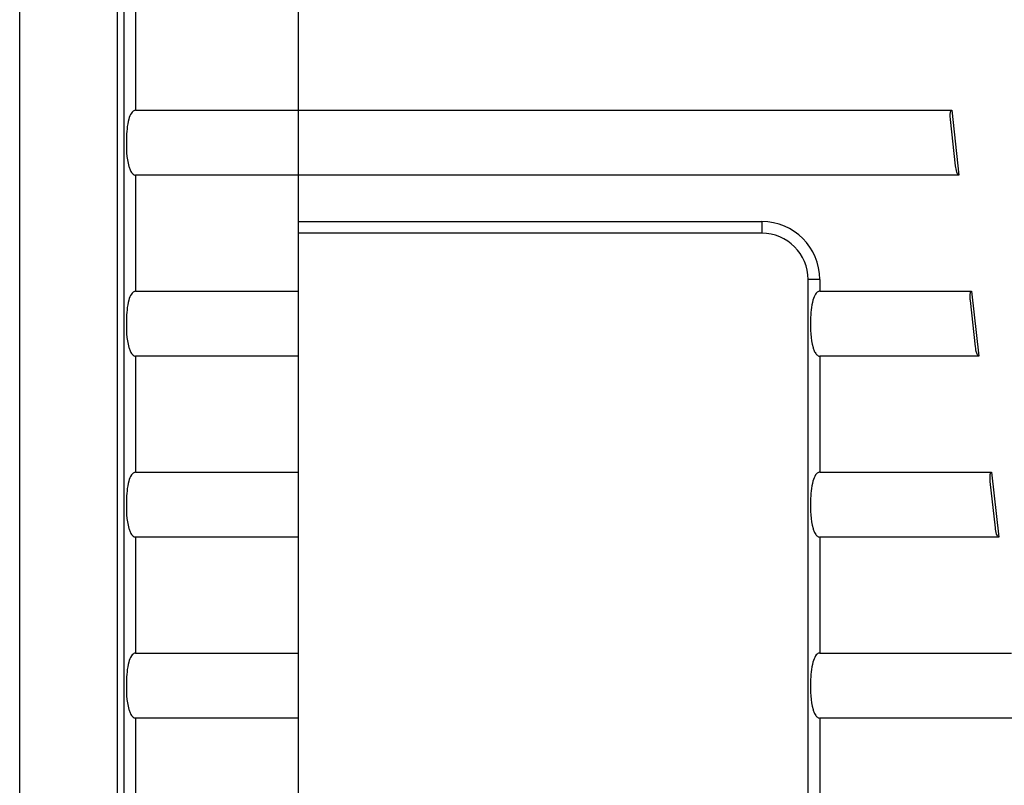
# Model space of a CAD drawing. Extents: x 41.2 to 75.2, y -0.5 to 21.5.
# Drawn here: x 63.4 to 65, y 9.7 to 10.9 of the extents above; entities that cross this region are included whole.
import ezdxf

# ---------------------------------------------------------------- set-up
doc = ezdxf.new("R2010")
doc.units = 0
doc.header["$LTSCALE"] = 0.5
doc.header["$MEASUREMENT"] = 0
doc.layers.get('0').update_dxf_attribs({"linetype": 'CONTINUOUS'})

msp = doc.modelspace()

# ---------------------------------------------------------------- linework, layer by layer
for p, q in [((63.4423, 16.9928), (63.4423, 4.8291)), ((63.5948, 16.9928), (63.5948, 4.8291)), ((63.6057, 7.6685), (63.6057, 11.8986)), ((63.6239, 10.8928), (63.6239, 10.7112)), ((63.8781, 10.8928), (63.8781, 10.7112)), ((63.6239, 10.7112), (63.8781, 10.7112)), ((63.8781, 10.7112), (63.8781, 10.6096)), ((63.8781, 10.7112), (64.9017, 10.7112)), ((64.9017, 10.7112), (64.9128, 10.6096)), ((64.9076, 10.6243), (64.8996, 10.6965)), ((63.8781, 10.6096), (63.6239, 10.6096)), ((63.6239, 10.6096), (63.6239, 10.428)), ((63.8781, 10.6096), (63.8781, 10.428)), ((64.9128, 10.6096), (63.8781, 10.6096)), ((63.8781, 10.6096), (63.8781, 10.537)), ((63.8781, 10.537), (64.6042, 10.537)), ((64.6042, 10.537), (64.6042, 10.5188)), ((64.6042, 10.5188), (63.8781, 10.5188)), ((64.6769, 9.1753), (64.6769, 10.4462)), ((64.695, 10.4462), (64.6769, 10.4462)), ((64.695, 10.4462), (64.695, 10.428)), ((63.6239, 10.428), (63.8781, 10.428)), ((63.8781, 10.428), (63.8781, 10.3264)), ((64.695, 10.428), (64.9328, 10.428)), ((64.9328, 10.428), (64.944, 10.3264)), ((64.9387, 10.3411), (64.9308, 10.4133)), ((63.8781, 10.3264), (63.6239, 10.3264)), ((63.6239, 10.3264), (63.6239, 10.1448)), ((63.8781, 10.3264), (63.8781, 10.1448)), ((64.944, 10.3264), (64.695, 10.3264)), ((64.695, 10.3264), (64.695, 10.1448)), ((63.6239, 10.1448), (63.8781, 10.1448)), ((63.8781, 10.1448), (63.8781, 10.0431)), ((64.695, 10.1448), (64.964, 10.1448)), ((64.964, 10.1448), (64.9752, 10.0431)), ((64.9699, 10.0579), (64.9619, 10.1301)), ((63.8781, 10.0431), (63.6239, 10.0431)), ((63.6239, 10.0431), (63.6239, 9.8616)), ((63.8781, 10.0431), (63.8781, 9.8616)), ((64.9752, 10.0431), (64.695, 10.0431)), ((64.695, 10.0431), (64.695, 9.8616)), ((63.6239, 9.8616), (63.8781, 9.8616)), ((63.8781, 9.8616), (63.8781, 9.7599)), ((64.695, 9.8616), (64.9951, 9.8616)), ((63.8781, 9.7599), (63.6239, 9.7599)), ((63.6239, 9.7599), (63.6239, 9.5784)), ((63.8781, 9.7599), (63.8781, 9.5784)), ((65.0063, 9.7599), (64.695, 9.7599)), ((64.695, 9.7599), (64.695, 9.5784))]:
    msp.add_line(p, q)
for radius in [0.0908, 0.0726]:
    msp.add_arc((64.6042, 10.4462), radius, 0, 90)
for points, knots in [([(63.6239, 10.7112), (63.6232, 10.7112), (63.6218, 10.711), (63.6194, 10.7095), (63.6158, 10.7052), (63.6106, 10.6908), (63.6089, 10.6624), (63.6093, 10.6348), (63.6151, 10.6177), (63.6174, 10.6134), (63.6202, 10.6108), (63.6221, 10.6097), (63.6234, 10.6096), (63.6239, 10.6096)], [0, 0, 0, 0, 0.017609, 0.038957, 0.074451, 0.168207, 0.449897, 0.834373, 0.884681, 0.94205, 0.964832, 0.987848, 1, 1, 1, 1]), ([(64.8996, 10.6965), (64.8994, 10.6989), (64.8991, 10.7021), (64.8993, 10.7059), (64.8995, 10.7079), (64.8999, 10.7093), (64.9004, 10.7104), (64.9008, 10.7109), (64.9012, 10.7112), (64.9015, 10.7112), (64.9017, 10.7112)], [0, 0, 0, 0, 0.453951, 0.617521, 0.730889, 0.837438, 0.911244, 0.942954, 0.97497, 1, 1, 1, 1]), ([(64.9128, 10.6096), (64.9127, 10.6096), (64.9123, 10.6096), (64.9117, 10.6101), (64.9105, 10.6115), (64.9087, 10.6163), (64.908, 10.6209), (64.9076, 10.6243)], [0, 0, 0, 0, 0.026986, 0.063139, 0.134023, 0.373524, 1, 1, 1, 1]), ([(63.6239, 10.428), (63.6232, 10.4279), (63.6218, 10.4278), (63.6194, 10.4262), (63.6158, 10.422), (63.6106, 10.4076), (63.6089, 10.3792), (63.6093, 10.3516), (63.6151, 10.3345), (63.6174, 10.3302), (63.6202, 10.3276), (63.6221, 10.3265), (63.6234, 10.3264), (63.6239, 10.3264)], [0, 0, 0, 0, 0.0176089, 0.0389575, 0.0744513, 0.1682076, 0.4498965, 0.8343723, 0.8846821, 0.9420505, 0.9648318, 0.987848, 1, 1, 1, 1]), ([(64.695, 10.428), (64.6944, 10.4279), (64.6929, 10.4278), (64.6905, 10.4262), (64.6869, 10.422), (64.6817, 10.4076), (64.68, 10.3792), (64.6804, 10.3516), (64.6862, 10.3345), (64.6886, 10.3302), (64.6913, 10.3276), (64.6932, 10.3265), (64.6946, 10.3264), (64.695, 10.3264)], [0, 0, 0, 0, 0.0176087, 0.0389577, 0.0744515, 0.1682078, 0.4498966, 0.8343725, 0.8846823, 0.9420506, 0.964832, 0.9878478, 1, 1, 1, 1]), ([(64.9308, 10.4133), (64.9306, 10.4157), (64.9303, 10.4189), (64.9304, 10.4227), (64.9307, 10.4247), (64.9311, 10.4261), (64.9315, 10.4271), (64.932, 10.4277), (64.9324, 10.428), (64.9327, 10.428), (64.9328, 10.428)], [0, 0, 0, 0, 0.453953, 0.617523, 0.730898, 0.837439, 0.911257, 0.942967, 0.974978, 1, 1, 1, 1]), ([(64.944, 10.3264), (64.9439, 10.3264), (64.9435, 10.3264), (64.9429, 10.3268), (64.9417, 10.3283), (64.9398, 10.3331), (64.9392, 10.3377), (64.9387, 10.3411)], [0, 0, 0, 0, 0.026993, 0.063142, 0.134027, 0.373522, 1, 1, 1, 1]), ([(63.6239, 10.1448), (63.6232, 10.1447), (63.6218, 10.1446), (63.6194, 10.143), (63.6158, 10.1388), (63.6106, 10.1243), (63.6089, 10.096), (63.6093, 10.0683), (63.6151, 10.0513), (63.6174, 10.047), (63.6202, 10.0444), (63.6221, 10.0433), (63.6234, 10.0432), (63.6239, 10.0431)], [0, 0, 0, 0, 0.017609, 0.038957, 0.074451, 0.168207, 0.449897, 0.834373, 0.884681, 0.94205, 0.964832, 0.987848, 1, 1, 1, 1]), ([(64.695, 10.1448), (64.6944, 10.1447), (64.6929, 10.1446), (64.6905, 10.143), (64.6869, 10.1388), (64.6817, 10.1243), (64.68, 10.096), (64.6804, 10.0683), (64.6862, 10.0513), (64.6886, 10.047), (64.6913, 10.0444), (64.6932, 10.0433), (64.6946, 10.0432), (64.695, 10.0431)], [0, 0, 0, 0, 0.017609, 0.038957, 0.074451, 0.168207, 0.449897, 0.834373, 0.884682, 0.94205, 0.964832, 0.987848, 1, 1, 1, 1]), ([(64.9619, 10.1301), (64.9617, 10.1325), (64.9614, 10.1357), (64.9616, 10.1395), (64.9619, 10.1414), (64.9622, 10.1429), (64.9627, 10.1439), (64.9631, 10.1445), (64.9635, 10.1448), (64.9638, 10.1448), (64.964, 10.1448)], [0, 0, 0, 0, 0.453953, 0.617522, 0.73089, 0.837439, 0.91125, 0.942954, 0.97497, 1, 1, 1, 1]), ([(64.9752, 10.0431), (64.975, 10.0432), (64.9747, 10.0432), (64.974, 10.0436), (64.9728, 10.0451), (64.971, 10.0498), (64.9703, 10.0545), (64.9699, 10.0579)], [0, 0, 0, 0, 0.026986, 0.063139, 0.134018, 0.373516, 1, 1, 1, 1]), ([(63.6239, 9.8616), (63.6232, 9.8615), (63.6218, 9.8614), (63.6194, 9.8598), (63.6158, 9.8555), (63.6106, 9.8411), (63.6089, 9.8127), (63.6093, 9.7851), (63.6151, 9.7681), (63.6174, 9.7638), (63.6202, 9.7611), (63.6221, 9.7601), (63.6234, 9.76), (63.6239, 9.7599)], [0, 0, 0, 0, 0.017609, 0.038957, 0.074451, 0.168208, 0.449898, 0.834372, 0.884682, 0.94205, 0.964832, 0.987848, 1, 1, 1, 1]), ([(64.695, 9.8616), (64.6944, 9.8615), (64.6929, 9.8614), (64.6905, 9.8598), (64.6869, 9.8555), (64.6817, 9.8411), (64.68, 9.8127), (64.6804, 9.7851), (64.6862, 9.7681), (64.6886, 9.7638), (64.6913, 9.7611), (64.6932, 9.7601), (64.6946, 9.76), (64.695, 9.7599)], [0, 0, 0, 0, 0.017609, 0.038958, 0.074452, 0.168208, 0.449898, 0.834372, 0.884682, 0.94205, 0.964832, 0.987848, 1, 1, 1, 1])]:
    msp.add_open_spline(points, degree=3, knots=knots)

doc.saveas('drawing.dxf')
